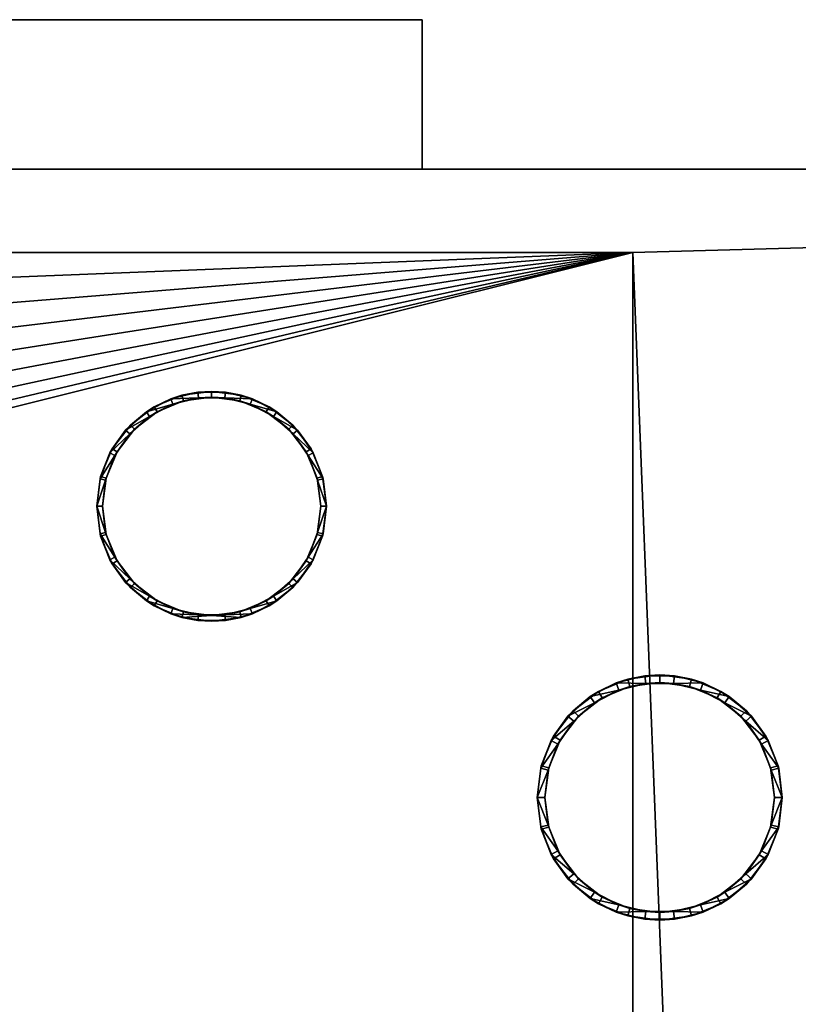
# Model space of a CAD drawing. Units: millimetres. Extents: x -1 to 2121, y -1884 to 1.
# Drawn here: x 710 to 913, y -338 to -81 of the extents above; entities that cross this region are included whole.
import ezdxf

# ---------------------------------------------------------------- set-up
doc = ezdxf.new("R2010")
doc.units = ezdxf.units.MM
doc.layers.add('IQ_200_2D', color=1, linetype='Continuous')
doc.layers.add('IQ_200_3D', color=1, linetype='Continuous')

msp = doc.modelspace()

# ---------------------------------------------------------------- linework, layer by layer
at = {"layer": 'IQ_200_2D'}
for p, q in [((815, -81), (515, -81)), ((815, -120), (815, -81)), ((500, -120), (1662, -120))]:
    msp.add_line(p, q, dxfattribs=at)

# ---------------------------------------------------------------- meshes
at = {"layer": 'IQ_200_3D'}
mesh = msp.add_polyface(dxfattribs=at)
corners = [(815, -120, 1379), (515, -120, 1379), (515, -81, 1379), (815, -81, 1379)]
mesh.append_faces([[corners[k] for k in face] for face in [(0, 1, 2, 3)]])
mesh = msp.add_polyface(dxfattribs=at)
corners = [(815, -81, 1379), (515, -81, 1379), (515, -81, 1779), (815, -81, 1779)]
mesh.append_faces([[corners[k] for k in face] for face in [(0, 1, 2, 3)]])
mesh = msp.add_polyface(dxfattribs=at)
corners = [(815, -81, 1779), (515, -81, 1779), (515, -120, 1779), (815, -120, 1779)]
mesh.append_faces([[corners[k] for k in face] for face in [(0, 1, 2, 3)]])
mesh = msp.add_polyface(dxfattribs=at)
corners = [(815, -81, 1379), (815, -81, 1779), (815, -120, 1779), (815, -120, 1379)]
mesh.append_faces([[corners[k] for k in face] for face in [(0, 1, 2, 3)]])
mesh = msp.add_polyface(dxfattribs=at)
corners = [(500, -1122, 150), (500, -120, 150), (1662, -120, 150), (1662, -1122, 150), (1592.19, -1122, 150), (1592.19, -1050, 150), (906.02, -1050, 150), (906.02, -1122, 150), (870, -1102.69, 150), (870, -141.75, 150), (552, -141.75, 150), (552, -1102.69, 150)]
mesh.append_faces([[corners[k] for k in face] for face in [(5, 2, 3, 4)]], dxfattribs={"vtx0": -1})
mesh.append_faces([[corners[k] for k in face] for face in [(5, 6, 9, 2)]], dxfattribs={"vtx1": -1, "vtx2": -1, "vtx3": -1})
mesh.append_faces([[corners[k] for k in face] for face in [(9, 10, 1, 2), (0, 1, 10, 11), (7, 0, 11, 8), (8, 9, 6, 7)]], dxfattribs={"vtx1": -1, "vtx3": -1})
mesh = msp.add_polyface(dxfattribs=at)
corners = [(1662, -120, 1794), (500, -120, 1794), (500, -1122, 1794), (839, -1122, 1794), (839, -1050, 1794), (1662, -1050, 1794)]
mesh.append_faces([[corners[k] for k in face] for face in [(2, 3, 4, 1)]], dxfattribs={"vtx2": -1})
mesh.append_faces([[corners[k] for k in face] for face in [(4, 5, 0, 1)]], dxfattribs={"vtx3": -1})
mesh = msp.add_polyface(dxfattribs=at)
corners = [(1662, -120, 150), (500, -120, 150), (500, -120, 1794), (1662, -120, 1794), (815, -120, 1379), (815, -120, 1779), (515, -120, 1779), (515, -120, 1379)]
mesh.append_faces([[corners[k] for k in face] for face in [(5, 3, 4)]], dxfattribs={"vtx0": -1, "vtx1": -1})
mesh.append_faces([[corners[k] for k in face] for face in [(2, 6, 7, 1), (1, 7, 4)]], dxfattribs={"vtx0": -1, "vtx2": -1})
mesh.append_faces([[corners[k] for k in face] for face in [(0, 1, 4, 3)]], dxfattribs={"vtx1": -1, "vtx2": -1})
mesh.append_faces([[corners[k] for k in face] for face in [(2, 3, 5, 6)]], dxfattribs={"vtx1": -1, "vtx3": -1})
mesh = msp.add_polyface(dxfattribs=at)
corners = [(870, -141.75, 108.5), (870, -1078.73, 108.5), (552, -1078.73, 108.5), (552, -141.75, 108.5), (589.04, -141.75, 108.5), (588.14, -151.01, 108.5), (588.08, -160.46, 108.5), (588.89, -169.76, 108.5), (590.54, -178.59, 108.5), (592.95, -186.66, 108.5), (596.06, -193.67, 108.5), (599.76, -199.4, 108.5), (603.91, -203.63, 108.5), (608.37, -206.24, 108.5), (613, -207.11, 108.5), (617.63, -206.24, 108.5), (622.09, -203.63, 108.5), (626.24, -199.4, 108.5), (629.94, -193.67, 108.5), (633.05, -186.66, 108.5), (635.46, -178.59, 108.5), (637.11, -169.76, 108.5), (637.92, -160.46, 108.5), (637.86, -151.01, 108.5), (636.96, -141.75, 108.5)]
mesh.append_faces([[corners[k] for k in face] for face in [(0, 23, 24), (5, 3, 4)]], dxfattribs={"vtx0": -1})
mesh.append_faces([[corners[k] for k in face] for face in [(18, 0, 17), (22, 0, 21)]], dxfattribs={"vtx0": -1, "vtx1": -1})
mesh.append_faces([[corners[k] for k in face] for face in [(0, 18, 19), (15, 1, 2, 14), (0, 22, 23), (0, 19, 20), (3, 10, 11, 2), (2, 11, 12), (3, 5, 6)]], dxfattribs={"vtx0": -1, "vtx2": -1})
mesh.append_faces([[corners[k] for k in face] for face in [(16, 17, 0), (20, 21, 0), (13, 14, 2), (12, 13, 2), (8, 9, 3), (6, 7, 3), (7, 8, 3), (9, 10, 3)]], dxfattribs={"vtx1": -1, "vtx2": -1})
mesh.append_faces([[corners[k] for k in face] for face in [(15, 16, 0, 1)]], dxfattribs={"vtx1": -1, "vtx3": -1})
mesh = msp.add_polyface(dxfattribs=at)
corners = [(870, -141.75, 150), (870, -141.75, 108.5), (636.96, -141.75, 108.5), (634.9, -141.75, 114.14), (631.84, -141.75, 119.15), (627.94, -141.75, 123.31), (623.35, -141.75, 126.42), (618.3, -141.75, 128.35), (613, -141.75, 129), (607.7, -141.75, 128.35), (602.65, -141.75, 126.42), (598.06, -141.75, 123.31), (594.16, -141.75, 119.15), (591.1, -141.75, 114.14), (589.04, -141.75, 108.5), (552, -141.75, 108.5), (552, -141.75, 150)]
mesh.append_faces([[corners[k] for k in face] for face in [(5, 0, 4), (10, 16, 9)]], dxfattribs={"vtx0": -1, "vtx1": -1})
mesh.append_faces([[corners[k] for k in face] for face in [(0, 3, 4), (0, 5, 6), (16, 12, 13, 15), (16, 11, 12)]], dxfattribs={"vtx0": -1, "vtx2": -1})
mesh.append_faces([[corners[k] for k in face] for face in [(14, 15, 13)]], dxfattribs={"vtx1": -1})
mesh.append_faces([[corners[k] for k in face] for face in [(6, 7, 0), (8, 9, 16), (10, 11, 16)]], dxfattribs={"vtx1": -1, "vtx2": -1})
mesh.append_faces([[corners[k] for k in face] for face in [(16, 0, 7, 8)]], dxfattribs={"vtx1": -1, "vtx3": -1})
mesh.append_faces([[corners[k] for k in face] for face in [(0, 1, 2, 3)]], dxfattribs={"vtx3": -1})
mesh = msp.add_polyface(dxfattribs=at)
corners = [(870, -141.75, 108.5), (870, -141.75, 150), (870, -1102.69, 150), (870, -1078.73, 108.5)]
mesh.append_faces([[corners[k] for k in face] for face in [(0, 1, 2, 3)]])
mesh = msp.add_polyface(dxfattribs=at)
corners = [(790, -208, 1794), (788.98, -215.76, 1794), (785.98, -223, 1794), (781.21, -229.21, 1794), (775, -233.98, 1794), (767.76, -236.98, 1794), (760, -238, 1794), (752.24, -236.98, 1794), (745, -233.98, 1794), (738.79, -229.21, 1794), (734.02, -223, 1794), (731.02, -215.76, 1794), (730, -208, 1794), (731.02, -200.24, 1794), (734.02, -193, 1794), (738.79, -186.79, 1794), (745, -182.02, 1794), (752.24, -179.02, 1794), (760, -178, 1794), (767.76, -179.02, 1794), (775, -182.02, 1794), (781.21, -186.79, 1794), (785.98, -193, 1794), (788.98, -200.24, 1794), (788.5, -208, 1794), (787.53, -200.62, 1794), (784.68, -193.75, 1794), (780.15, -187.85, 1794), (774.25, -183.32, 1794), (767.38, -180.47, 1794), (760, -179.5, 1794), (752.62, -180.47, 1794), (745.75, -183.32, 1794), (739.85, -187.85, 1794), (735.32, -193.75, 1794), (732.47, -200.62, 1794), (731.5, -208, 1794), (732.47, -215.38, 1794), (735.32, -222.25, 1794), (739.85, -228.15, 1794), (745.75, -232.68, 1794), (752.62, -235.53, 1794), (760, -236.5, 1794), (767.38, -235.53, 1794), (774.25, -232.68, 1794), (780.15, -228.15, 1794), (784.68, -222.25, 1794), (787.53, -215.38, 1794), (733, -657, 1794), (731.98, -664.76, 1794), (728.98, -672, 1794), (724.21, -678.21, 1794), (718, -682.98, 1794), (710.76, -685.98, 1794), (703, -687, 1794), (695.24, -685.98, 1794), (688, -682.98, 1794), (681.79, -678.21, 1794), (677.02, -672, 1794), (674.02, -664.76, 1794), (673, -657, 1794), (674.02, -649.24, 1794), (677.02, -642, 1794), (681.79, -635.79, 1794), (688, -631.02, 1794), (695.24, -628.02, 1794), (703, -627, 1794), (710.76, -628.02, 1794), (718, -631.02, 1794), (724.21, -635.79, 1794), (728.98, -642, 1794), (731.98, -649.24, 1794), (731, -657, 1794), (730.05, -649.75, 1794), (727.25, -643, 1794), (722.8, -637.2, 1794), (717, -632.75, 1794), (710.25, -629.95, 1794), (703, -629, 1794), (695.75, -629.95, 1794), (689, -632.75, 1794), (683.2, -637.2, 1794), (678.75, -643, 1794), (675.95, -649.75, 1794), (675, -657, 1794), (675.95, -664.25, 1794), (678.75, -671, 1794), (683.2, -676.8, 1794), (689, -681.25, 1794), (695.75, -684.05, 1794), (703, -685, 1794), (710.25, -684.05, 1794), (717, -681.25, 1794), (722.8, -676.8, 1794), (727.25, -671, 1794), (730.05, -664.25, 1794)]
mesh.append_faces([[corners[k] for k in face] for face in [(40, 8, 9, 39), (39, 9, 10, 38), (41, 7, 8, 40), (7, 41, 42), (37, 11, 12, 36), (38, 10, 11, 37), (5, 42, 43), (1, 47, 24, 0), (30, 18, 19, 29), (23, 25, 26, 22), (22, 26, 27, 21), (0, 24, 25, 23), (20, 28, 29, 19), (21, 27, 28, 20), (88, 56, 57, 87), (87, 57, 58, 86), (89, 55, 56, 88), (55, 89, 90), (85, 59, 60, 84), (84, 60, 61, 83), (86, 58, 59, 85), (53, 90, 91), (78, 66, 67, 77), (71, 73, 74, 70), (70, 74, 75, 69), (48, 72, 73, 71), (68, 76, 77, 67), (69, 75, 76, 68)]], dxfattribs={"vtx0": -1, "vtx2": -1})
mesh.append_faces([[corners[k] for k in face] for face in [(42, 5, 6, 7), (90, 53, 54, 55)]], dxfattribs={"vtx0": -1, "vtx3": -1})
mesh.append_faces([[corners[k] for k in face] for face in [(35, 36, 12, 13), (4, 5, 43, 44), (3, 4, 44, 45), (2, 3, 45, 46), (1, 2, 46, 47), (34, 35, 13, 14), (33, 34, 14, 15), (32, 33, 15, 16), (31, 32, 16, 17), (30, 31, 17, 18), (52, 53, 91, 92), (51, 52, 92, 93), (50, 51, 93, 94), (49, 50, 94, 95), (48, 49, 95, 72), (82, 83, 61, 62), (81, 82, 62, 63), (80, 81, 63, 64), (79, 80, 64, 65), (78, 79, 65, 66)]], dxfattribs={"vtx1": -1, "vtx3": -1})
mesh = msp.add_polyface(dxfattribs=at)
corners = [(790, -208, 1794), (788.98, -200.24, 1794), (785.98, -193, 1794), (781.21, -186.79, 1794), (775, -182.02, 1794), (767.76, -179.02, 1794), (760, -178, 1794), (752.24, -179.02, 1794), (745, -182.02, 1794), (738.79, -186.79, 1794), (734.02, -193, 1794), (731.02, -200.24, 1794), (730, -208, 1794), (730, -208, 1827.08), (730.87, -200.82, 1824.47), (733.44, -194.06, 1822.01), (737.54, -188.11, 1819.84), (742.96, -183.31, 1818.09), (749.36, -179.95, 1816.87), (756.38, -178.22, 1816.24), (763.62, -178.22, 1816.24), (770.64, -179.95, 1816.87), (777.04, -183.31, 1818.09), (782.46, -188.11, 1819.84), (786.56, -194.06, 1822.01), (789.13, -200.82, 1824.47), (790, -208, 1827.08)]
mesh.append_faces([[corners[k] for k in face] for face in [(1, 25, 0), (2, 24, 1), (24, 2, 23), (8, 18, 7), (15, 11, 14), (17, 9, 16)]], dxfattribs={"vtx0": -1, "vtx1": -1})
mesh.append_faces([[corners[k] for k in face] for face in [(22, 3, 4), (21, 4, 5), (19, 6, 7), (16, 9, 10), (17, 8, 9), (14, 11, 12), (6, 19, 20)]], dxfattribs={"vtx0": -1, "vtx2": -1})
mesh.append_faces([[corners[k] for k in face] for face in [(13, 14, 12)]], dxfattribs={"vtx1": -1})
mesh.append_faces([[corners[k] for k in face] for face in [(2, 3, 23), (24, 25, 1), (20, 21, 5), (22, 23, 3), (21, 22, 4), (5, 6, 20), (10, 11, 15), (18, 19, 7), (17, 18, 8), (15, 16, 10)]], dxfattribs={"vtx1": -1, "vtx2": -1})
mesh.append_faces([[corners[k] for k in face] for face in [(25, 26, 0)]], dxfattribs={"vtx2": -1})
mesh = msp.add_polyface(dxfattribs=at)
corners = [(790, -208, 1827.08), (789.13, -200.82, 1824.47), (786.56, -194.06, 1822.01), (782.46, -188.11, 1819.84), (777.04, -183.31, 1818.09), (770.64, -179.95, 1816.87), (763.62, -178.22, 1816.24), (756.38, -178.22, 1816.24), (749.36, -179.95, 1816.87), (742.96, -183.31, 1818.09), (737.54, -188.11, 1819.84), (733.44, -194.06, 1822.01), (730.87, -200.82, 1824.47), (730, -208, 1827.08), (730.87, -215.18, 1829.69), (733.44, -221.94, 1832.16), (737.54, -227.89, 1834.32), (742.96, -232.69, 1836.07), (749.36, -236.05, 1837.29), (756.38, -237.78, 1837.92), (763.62, -237.78, 1837.92), (770.64, -236.05, 1837.29), (777.04, -232.69, 1836.07), (782.46, -227.89, 1834.32), (786.56, -221.94, 1832.16), (789.13, -215.18, 1829.69), (788.5, -208, 1827.08), (787.67, -214.82, 1829.56), (785.24, -221.24, 1831.9), (781.33, -226.9, 1833.96), (776.19, -231.46, 1835.62), (770.11, -234.65, 1836.78), (763.44, -236.29, 1837.38), (756.56, -236.29, 1837.38), (749.89, -234.65, 1836.78), (743.81, -231.46, 1835.62), (738.67, -226.9, 1833.96), (734.76, -221.24, 1831.9), (732.33, -214.82, 1829.56), (731.5, -208, 1827.08), (732.33, -201.18, 1824.6), (734.76, -194.76, 1822.26), (738.67, -189.1, 1820.2), (743.81, -184.54, 1818.54), (749.89, -181.35, 1817.38), (756.56, -179.71, 1816.78), (763.44, -179.71, 1816.78), (770.11, -181.35, 1817.38), (776.19, -184.54, 1818.54), (781.33, -189.1, 1820.2), (785.24, -194.76, 1822.26), (787.67, -201.18, 1824.6)]
mesh.append_faces([[corners[k] for k in face] for face in [(29, 24, 28), (25, 28, 24), (28, 25, 27), (1, 51, 0), (49, 3, 48), (34, 18, 33), (35, 17, 34), (18, 34, 17), (37, 15, 36), (14, 38, 13), (39, 13, 38), (10, 43, 9), (41, 12, 40), (43, 10, 42), (11, 42, 10), (42, 11, 41), (12, 41, 11), (40, 13, 39)]], dxfattribs={"vtx0": -1, "vtx1": -1})
mesh.append_faces([[corners[k] for k in face] for face in [(27, 25, 0), (32, 20, 21), (20, 32, 33, 19), (22, 30, 31), (31, 21, 22), (49, 2, 3), (2, 49, 50), (14, 37, 38), (9, 43, 44)]], dxfattribs={"vtx0": -1, "vtx2": -1})
mesh.append_faces([[corners[k] for k in face] for face in [(26, 27, 0), (23, 24, 29), (31, 32, 21), (29, 30, 23), (22, 23, 30), (50, 51, 1), (1, 2, 50), (51, 26, 0), (3, 4, 48), (47, 48, 4), (46, 47, 5), (4, 5, 47), (5, 6, 46), (18, 19, 33), (16, 17, 35), (15, 16, 36), (35, 36, 16), (14, 15, 37), (8, 9, 44), (7, 8, 45), (44, 45, 8), (12, 13, 40)]], dxfattribs={"vtx1": -1, "vtx2": -1})
mesh.append_faces([[corners[k] for k in face] for face in [(45, 46, 6, 7)]], dxfattribs={"vtx1": -1, "vtx3": -1})
mesh = msp.add_polyface(dxfattribs=at)
corners = [(731.5, -208, 1794), (732.47, -200.62, 1794), (735.32, -193.75, 1794), (739.85, -187.85, 1794), (745.75, -183.32, 1794), (752.62, -180.47, 1794), (760, -179.5, 1794), (767.38, -180.47, 1794), (774.25, -183.32, 1794), (780.15, -187.85, 1794), (784.68, -193.75, 1794), (787.53, -200.62, 1794), (788.5, -208, 1794), (788.5, -208, 1827.08), (787.67, -201.18, 1824.6), (785.24, -194.76, 1822.26), (781.33, -189.1, 1820.2), (776.19, -184.54, 1818.54), (770.11, -181.35, 1817.38), (763.44, -179.71, 1816.78), (756.56, -179.71, 1816.78), (749.89, -181.35, 1817.38), (743.81, -184.54, 1818.54), (738.67, -189.1, 1820.2), (734.76, -194.76, 1822.26), (732.33, -201.18, 1824.6), (731.5, -208, 1827.08)]
mesh.append_faces([[corners[k] for k in face] for face in [(0, 25, 26)]], dxfattribs={"vtx0": -1})
mesh.append_faces([[corners[k] for k in face] for face in [(6, 20, 5), (4, 22, 3), (21, 5, 20), (15, 11, 14), (20, 6, 19)]], dxfattribs={"vtx0": -1, "vtx1": -1})
mesh.append_faces([[corners[k] for k in face] for face in [(1, 24, 25), (4, 21, 22), (3, 22, 23), (2, 23, 24), (25, 0, 1), (21, 4, 5), (23, 2, 3), (8, 17, 18), (7, 18, 19), (10, 15, 16), (9, 16, 17), (15, 10, 11)]], dxfattribs={"vtx0": -1, "vtx2": -1})
mesh.append_faces([[corners[k] for k in face] for face in [(1, 2, 24), (6, 7, 19), (7, 8, 18), (8, 9, 17), (9, 10, 16), (11, 12, 14)]], dxfattribs={"vtx1": -1, "vtx2": -1})
mesh.append_faces([[corners[k] for k in face] for face in [(12, 13, 14)]], dxfattribs={"vtx2": -1})
mesh = msp.add_polyface(dxfattribs=at)
corners = [(730, -208, 1794), (731.02, -215.76, 1794), (734.02, -223, 1794), (738.79, -229.21, 1794), (745, -233.98, 1794), (752.24, -236.98, 1794), (760, -238, 1794), (767.76, -236.98, 1794), (775, -233.98, 1794), (781.21, -229.21, 1794), (785.98, -223, 1794), (788.98, -215.76, 1794), (790, -208, 1794), (790, -208, 1827.08), (789.13, -215.18, 1829.69), (786.56, -221.94, 1832.16), (782.46, -227.89, 1834.32), (777.04, -232.69, 1836.07), (770.64, -236.05, 1837.29), (763.62, -237.78, 1837.92), (756.38, -237.78, 1837.92), (749.36, -236.05, 1837.29), (742.96, -232.69, 1836.07), (737.54, -227.89, 1834.32), (733.44, -221.94, 1832.16), (730.87, -215.18, 1829.69), (730, -208, 1827.08)]
mesh.append_faces([[corners[k] for k in face] for face in [(1, 26, 0), (13, 11, 12)]], dxfattribs={"vtx0": -1})
mesh.append_faces([[corners[k] for k in face] for face in [(2, 24, 1), (23, 3, 22), (24, 2, 23), (8, 18, 7)]], dxfattribs={"vtx0": -1, "vtx1": -1})
mesh.append_faces([[corners[k] for k in face] for face in [(1, 24, 25), (19, 6, 7), (16, 9, 10), (17, 8, 9), (7, 18, 19), (8, 17, 18), (10, 15, 16), (9, 16, 17), (11, 14, 15), (11, 13, 14), (6, 19, 20)]], dxfattribs={"vtx0": -1, "vtx2": -1})
mesh.append_faces([[corners[k] for k in face] for face in [(4, 5, 21), (2, 3, 23), (3, 4, 22), (25, 26, 1), (21, 22, 4), (20, 21, 5), (5, 6, 20), (10, 11, 15)]], dxfattribs={"vtx1": -1, "vtx2": -1})
mesh = msp.add_polyface(dxfattribs=at)
corners = [(788.5, -208, 1794), (787.53, -215.38, 1794), (784.68, -222.25, 1794), (780.15, -228.15, 1794), (774.25, -232.68, 1794), (767.38, -235.53, 1794), (760, -236.5, 1794), (752.62, -235.53, 1794), (745.75, -232.68, 1794), (739.85, -228.15, 1794), (735.32, -222.25, 1794), (732.47, -215.38, 1794), (731.5, -208, 1794), (731.5, -208, 1827.08), (732.33, -214.82, 1829.56), (734.76, -221.24, 1831.9), (738.67, -226.9, 1833.96), (743.81, -231.46, 1835.62), (749.89, -234.65, 1836.78), (756.56, -236.29, 1837.38), (763.44, -236.29, 1837.38), (770.11, -234.65, 1836.78), (776.19, -231.46, 1835.62), (781.33, -226.9, 1833.96), (785.24, -221.24, 1831.9), (787.67, -214.82, 1829.56), (788.5, -208, 1827.08)]
mesh.append_faces([[corners[k] for k in face] for face in [(25, 1, 24), (24, 2, 23), (18, 8, 17), (17, 9, 16), (20, 6, 19)]], dxfattribs={"vtx0": -1, "vtx1": -1})
mesh.append_faces([[corners[k] for k in face] for face in [(3, 22, 23), (1, 25, 26), (22, 3, 4), (11, 14, 15), (15, 10, 11)]], dxfattribs={"vtx0": -1, "vtx2": -1})
mesh.append_faces([[corners[k] for k in face] for face in [(0, 1, 26)]], dxfattribs={"vtx1": -1})
mesh.append_faces([[corners[k] for k in face] for face in [(21, 22, 4), (20, 21, 5), (1, 2, 24), (2, 3, 23), (4, 5, 21), (5, 6, 20), (18, 19, 7), (15, 16, 10), (13, 14, 11), (6, 7, 19), (7, 8, 18), (8, 9, 17), (9, 10, 16)]], dxfattribs={"vtx1": -1, "vtx2": -1})
mesh.append_faces([[corners[k] for k in face] for face in [(11, 12, 13)]], dxfattribs={"vtx2": -1})
mesh = msp.add_polyface(dxfattribs=at)
corners = [(909, -284, 1794), (907.91, -292.28, 1794), (904.71, -300, 1794), (899.63, -306.63, 1794), (893, -311.71, 1794), (885.28, -314.91, 1794), (877, -316, 1794), (868.72, -314.91, 1794), (861, -311.71, 1794), (854.37, -306.63, 1794), (849.29, -300, 1794), (846.09, -292.28, 1794), (845, -284, 1794), (846.09, -275.72, 1794), (849.29, -268, 1794), (854.37, -261.37, 1794), (861, -256.29, 1794), (868.72, -253.09, 1794), (877, -252, 1794), (885.28, -253.09, 1794), (893, -256.29, 1794), (899.63, -261.37, 1794), (904.71, -268, 1794), (907.91, -275.72, 1794), (907, -284, 1794), (905.98, -276.24, 1794), (902.98, -269, 1794), (898.21, -262.79, 1794), (892, -258.02, 1794), (884.76, -255.02, 1794), (877, -254, 1794), (869.24, -255.02, 1794), (862, -258.02, 1794), (855.79, -262.79, 1794), (851.02, -269, 1794), (848.02, -276.24, 1794), (847, -284, 1794), (848.02, -291.76, 1794), (851.02, -299, 1794), (855.79, -305.21, 1794), (862, -309.98, 1794), (869.24, -312.98, 1794), (877, -314, 1794), (884.76, -312.98, 1794), (892, -309.98, 1794), (898.21, -305.21, 1794), (902.98, -299, 1794), (905.98, -291.76, 1794)]
mesh.append_faces([[corners[k] for k in face] for face in [(40, 8, 9, 39), (8, 40, 41, 7), (7, 41, 42, 6), (10, 38, 39, 9), (43, 5, 6, 42), (5, 43, 44, 4), (45, 3, 4, 44), (46, 2, 3, 45), (2, 46, 47, 1), (1, 47, 24, 0), (26, 22, 23, 25), (25, 23, 0, 24)]], dxfattribs={"vtx0": -1, "vtx2": -1})
mesh.append_faces([[corners[k] for k in face] for face in [(36, 37, 11, 12), (10, 11, 37, 38), (12, 13, 35, 36), (34, 35, 13, 14), (33, 34, 14, 15), (15, 16, 32, 33), (31, 32, 16, 17), (30, 31, 17, 18), (21, 22, 26, 27), (18, 19, 29, 30), (28, 29, 19, 20), (20, 21, 27, 28)]], dxfattribs={"vtx1": -1, "vtx3": -1})
mesh = msp.add_polyface(dxfattribs=at)
corners = [(909, -284, 1794), (907.91, -275.72, 1794), (904.71, -268, 1794), (899.63, -261.37, 1794), (893, -256.29, 1794), (885.28, -253.09, 1794), (877, -252, 1794), (868.72, -253.09, 1794), (861, -256.29, 1794), (854.37, -261.37, 1794), (849.29, -268, 1794), (846.09, -275.72, 1794), (845, -284, 1794), (845, -284, 1840.3), (845.93, -276.34, 1838.25), (848.67, -269.13, 1836.32), (853.05, -262.78, 1834.62), (858.82, -257.66, 1833.24), (865.65, -254.08, 1832.28), (873.14, -252.23, 1831.79), (880.86, -252.23, 1831.79), (888.35, -254.08, 1832.28), (895.18, -257.66, 1833.24), (900.95, -262.78, 1834.62), (905.33, -269.13, 1836.32), (908.07, -276.34, 1838.25), (909, -284, 1840.3)]
mesh.append_faces([[corners[k] for k in face] for face in [(3, 23, 2), (5, 21, 4), (24, 2, 23), (8, 18, 7), (15, 11, 14), (17, 9, 16)]], dxfattribs={"vtx0": -1, "vtx1": -1})
mesh.append_faces([[corners[k] for k in face] for face in [(24, 1, 2), (22, 3, 4), (19, 6, 7), (16, 9, 10), (17, 8, 9), (14, 11, 12), (6, 19, 20)]], dxfattribs={"vtx0": -1, "vtx2": -1})
mesh.append_faces([[corners[k] for k in face] for face in [(13, 14, 12)]], dxfattribs={"vtx1": -1})
mesh.append_faces([[corners[k] for k in face] for face in [(0, 1, 25), (24, 25, 1), (20, 21, 5), (22, 23, 3), (21, 22, 4), (5, 6, 20), (10, 11, 15), (18, 19, 7), (17, 18, 8), (15, 16, 10)]], dxfattribs={"vtx1": -1, "vtx2": -1})
mesh.append_faces([[corners[k] for k in face] for face in [(25, 26, 0)]], dxfattribs={"vtx2": -1})
mesh = msp.add_polyface(dxfattribs=at)
corners = [(909, -284, 1840.3), (908.07, -276.34, 1838.25), (905.33, -269.13, 1836.32), (900.95, -262.78, 1834.62), (895.18, -257.66, 1833.24), (888.35, -254.08, 1832.28), (880.86, -252.23, 1831.79), (873.14, -252.23, 1831.79), (865.65, -254.08, 1832.28), (858.82, -257.66, 1833.24), (853.05, -262.78, 1834.62), (848.67, -269.13, 1836.32), (845.93, -276.34, 1838.25), (845, -284, 1840.3), (845.93, -291.66, 1842.35), (848.67, -298.87, 1844.29), (853.05, -305.22, 1845.99), (858.82, -310.34, 1847.36), (865.65, -313.92, 1848.32), (873.14, -315.77, 1848.81), (880.86, -315.77, 1848.81), (888.35, -313.92, 1848.32), (895.18, -310.34, 1847.36), (900.95, -305.22, 1845.99), (905.33, -298.87, 1844.29), (908.07, -291.66, 1842.35), (907, -284, 1840.3), (906.13, -291.18, 1842.23), (903.56, -297.94, 1844.04), (899.46, -303.89, 1845.63), (894.04, -308.69, 1846.92), (887.64, -312.05, 1847.82), (880.62, -313.78, 1848.28), (873.38, -313.78, 1848.28), (866.36, -312.05, 1847.82), (859.96, -308.69, 1846.92), (854.54, -303.89, 1845.63), (850.44, -297.94, 1844.04), (847.87, -291.18, 1842.23), (847, -284, 1840.3), (847.87, -276.82, 1838.38), (850.44, -270.06, 1836.57), (854.54, -264.11, 1834.97), (859.96, -259.31, 1833.69), (866.36, -255.95, 1832.79), (873.38, -254.22, 1832.32), (880.62, -254.22, 1832.32), (887.64, -255.95, 1832.79), (894.04, -259.31, 1833.69), (899.46, -264.11, 1834.97), (903.56, -270.06, 1836.57), (906.13, -276.82, 1838.38)]
mesh.append_faces([[corners[k] for k in face] for face in [(29, 24, 28), (25, 28, 24), (28, 25, 27), (1, 51, 0), (50, 2, 49), (49, 3, 48), (34, 18, 33), (35, 17, 34), (18, 34, 17), (37, 15, 36), (14, 38, 13), (39, 13, 38), (10, 43, 9), (41, 12, 40), (43, 10, 42), (11, 42, 10), (42, 11, 41), (12, 41, 11), (40, 13, 39)]], dxfattribs={"vtx0": -1, "vtx1": -1})
mesh.append_faces([[corners[k] for k in face] for face in [(27, 25, 0), (32, 20, 21), (20, 32, 33, 19), (22, 30, 31), (31, 21, 22), (49, 2, 3), (14, 37, 38), (9, 43, 44)]], dxfattribs={"vtx0": -1, "vtx2": -1})
mesh.append_faces([[corners[k] for k in face] for face in [(26, 27, 0), (23, 24, 29), (31, 32, 21), (29, 30, 23), (22, 23, 30), (51, 26, 0), (50, 51, 1), (1, 2, 50), (3, 4, 48), (47, 48, 4), (46, 47, 5), (4, 5, 47), (5, 6, 46), (18, 19, 33), (16, 17, 35), (15, 16, 36), (35, 36, 16), (14, 15, 37), (8, 9, 44), (7, 8, 45), (44, 45, 8), (12, 13, 40)]], dxfattribs={"vtx1": -1, "vtx2": -1})
mesh.append_faces([[corners[k] for k in face] for face in [(45, 46, 6, 7)]], dxfattribs={"vtx1": -1, "vtx3": -1})
mesh = msp.add_polyface(dxfattribs=at)
corners = [(847, -284, 1794), (848.02, -276.24, 1794), (851.02, -269, 1794), (855.79, -262.79, 1794), (862, -258.02, 1794), (869.24, -255.02, 1794), (877, -254, 1794), (884.76, -255.02, 1794), (892, -258.02, 1794), (898.21, -262.79, 1794), (902.98, -269, 1794), (905.98, -276.24, 1794), (907, -284, 1794), (907, -284, 1840.3), (906.13, -276.82, 1838.38), (903.56, -270.06, 1836.57), (899.46, -264.11, 1834.97), (894.04, -259.31, 1833.69), (887.64, -255.95, 1832.79), (880.62, -254.22, 1832.32), (873.38, -254.22, 1832.32), (866.36, -255.95, 1832.79), (859.96, -259.31, 1833.69), (854.54, -264.11, 1834.97), (850.44, -270.06, 1836.57), (847.87, -276.82, 1838.38), (847, -284, 1840.3)]
mesh.append_faces([[corners[k] for k in face] for face in [(0, 25, 26)]], dxfattribs={"vtx0": -1})
mesh.append_faces([[corners[k] for k in face] for face in [(21, 5, 20), (15, 11, 14), (20, 6, 19)]], dxfattribs={"vtx0": -1, "vtx1": -1})
mesh.append_faces([[corners[k] for k in face] for face in [(1, 24, 25), (4, 21, 22), (3, 22, 23), (2, 23, 24), (25, 0, 1), (22, 3, 4), (23, 2, 3), (8, 17, 18), (7, 18, 19), (10, 15, 16), (9, 16, 17), (15, 10, 11)]], dxfattribs={"vtx0": -1, "vtx2": -1})
mesh.append_faces([[corners[k] for k in face] for face in [(1, 2, 24), (4, 5, 21), (5, 6, 20), (6, 7, 19), (7, 8, 18), (8, 9, 17), (9, 10, 16), (11, 12, 14)]], dxfattribs={"vtx1": -1, "vtx2": -1})
mesh.append_faces([[corners[k] for k in face] for face in [(12, 13, 14)]], dxfattribs={"vtx2": -1})
mesh = msp.add_polyface(dxfattribs=at)
corners = [(845, -284, 1794), (846.09, -292.28, 1794), (849.29, -300, 1794), (854.37, -306.63, 1794), (861, -311.71, 1794), (868.72, -314.91, 1794), (877, -316, 1794), (885.28, -314.91, 1794), (893, -311.71, 1794), (899.63, -306.63, 1794), (904.71, -300, 1794), (907.91, -292.28, 1794), (909, -284, 1794), (909, -284, 1840.3), (908.07, -291.66, 1842.35), (905.33, -298.87, 1844.29), (900.95, -305.22, 1845.99), (895.18, -310.34, 1847.36), (888.35, -313.92, 1848.32), (880.86, -315.77, 1848.81), (873.14, -315.77, 1848.81), (865.65, -313.92, 1848.32), (858.82, -310.34, 1847.36), (853.05, -305.22, 1845.99), (848.67, -298.87, 1844.29), (845.93, -291.66, 1842.35), (845, -284, 1840.3)]
mesh.append_faces([[corners[k] for k in face] for face in [(1, 25, 0), (2, 24, 1), (23, 3, 22), (24, 2, 23), (8, 18, 7)]], dxfattribs={"vtx0": -1, "vtx1": -1})
mesh.append_faces([[corners[k] for k in face] for face in [(1, 24, 25), (19, 6, 7), (16, 9, 10), (17, 8, 9), (14, 11, 12), (7, 18, 19), (8, 17, 18), (10, 15, 16), (9, 16, 17), (11, 14, 15), (6, 19, 20)]], dxfattribs={"vtx0": -1, "vtx2": -1})
mesh.append_faces([[corners[k] for k in face] for face in [(4, 5, 21), (2, 3, 23), (3, 4, 22), (21, 22, 4), (20, 21, 5), (5, 6, 20), (10, 11, 15)]], dxfattribs={"vtx1": -1, "vtx2": -1})
mesh.append_faces([[corners[k] for k in face] for face in [(25, 26, 0), (12, 13, 14)]], dxfattribs={"vtx2": -1})
mesh = msp.add_polyface(dxfattribs=at)
corners = [(907, -284, 1794), (905.98, -291.76, 1794), (902.98, -299, 1794), (898.21, -305.21, 1794), (892, -309.98, 1794), (884.76, -312.98, 1794), (877, -314, 1794), (869.24, -312.98, 1794), (862, -309.98, 1794), (855.79, -305.21, 1794), (851.02, -299, 1794), (848.02, -291.76, 1794), (847, -284, 1794), (847, -284, 1840.3), (847.87, -291.18, 1842.23), (850.44, -297.94, 1844.04), (854.54, -303.89, 1845.63), (859.96, -308.69, 1846.92), (866.36, -312.05, 1847.82), (873.38, -313.78, 1848.28), (880.62, -313.78, 1848.28), (887.64, -312.05, 1847.82), (894.04, -308.69, 1846.92), (899.46, -303.89, 1845.63), (903.56, -297.94, 1844.04), (906.13, -291.18, 1842.23), (907, -284, 1840.3)]
mesh.append_faces([[corners[k] for k in face] for face in [(0, 25, 26)]], dxfattribs={"vtx0": -1})
mesh.append_faces([[corners[k] for k in face] for face in [(25, 1, 24), (24, 2, 23), (18, 8, 17), (17, 9, 16), (20, 6, 19)]], dxfattribs={"vtx0": -1, "vtx1": -1})
mesh.append_faces([[corners[k] for k in face] for face in [(3, 22, 23), (22, 3, 4), (11, 14, 15), (15, 10, 11)]], dxfattribs={"vtx0": -1, "vtx2": -1})
mesh.append_faces([[corners[k] for k in face] for face in [(13, 14, 12)]], dxfattribs={"vtx1": -1})
mesh.append_faces([[corners[k] for k in face] for face in [(21, 22, 4), (20, 21, 5), (0, 1, 25), (1, 2, 24), (2, 3, 23), (4, 5, 21), (5, 6, 20), (18, 19, 7), (15, 16, 10), (6, 7, 19), (7, 8, 18), (8, 9, 17), (9, 10, 16), (11, 12, 14)]], dxfattribs={"vtx1": -1, "vtx2": -1})

doc.saveas('drawing.dxf')
